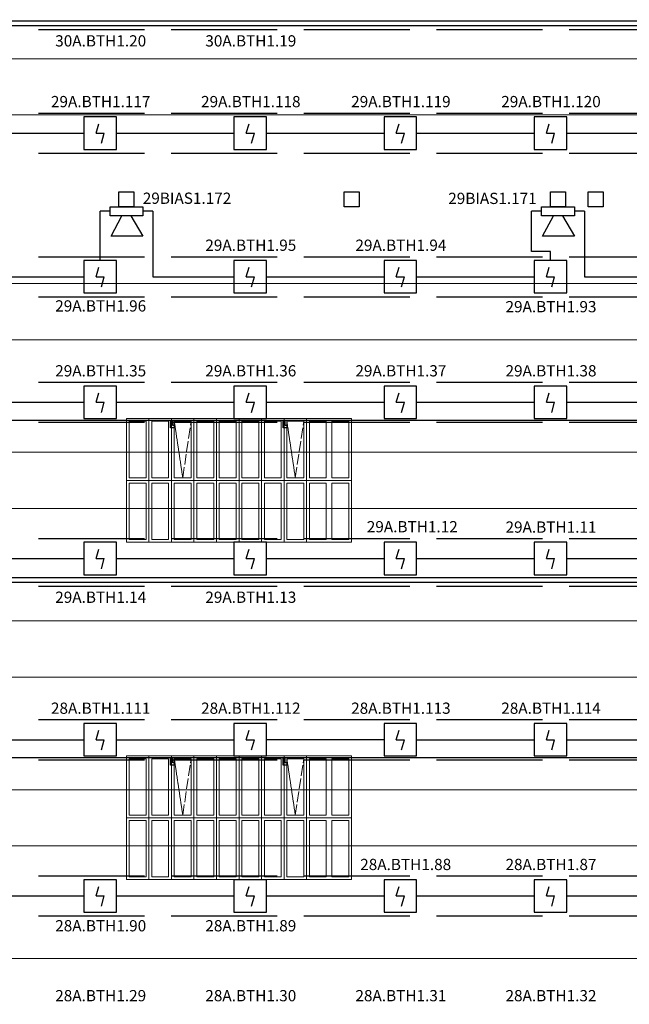
# Model space of a CAD drawing. Units: inches. Extents: x 2567002 to 127855607, y -185715599 to 1674879.
# Drawn here: x 2666198 to 2673090, y 1586053 to 1597196 of the extents above; entities that cross this region are included whole.
import ezdxf

# ---------------------------------------------------------------- set-up
doc = ezdxf.new("R2010")
doc.units = ezdxf.units.IN
doc.header["$MEASUREMENT"] = 0
doc.linetypes.add('ACAD_ISO02W100', pattern=[15, 12, -3])
for name, color, linetype, lineweight in [('24 В', 3, 'Continuous', 30), ('АР', 7, 'Continuous', 30), ('АУПС', 1, 'Continuous', 30), ('ДИП', 1, 'Continuous', 30), ('Лоток', 253, 'ACAD_ISO02W100', 30), ('Оповещение', 3, 'Continuous', 30), ('Фонари', 66, 'ACAD_ISO02W100', 15), ('Шлейф АУПС', 1, 'Continuous', 30)]:
    doc.layers.add(name, color=color, linetype=linetype, lineweight=lineweight)
doc.layers.add('П.З.', color=7, linetype='Continuous')
doc.styles.add('GOST', font='txt', dxfattribs={"oblique": 15})
doc.styles.add('GOST_360', font='gost.shx', dxfattribs={"oblique": 15, "height": 360})

# ---------------------------------------------------------------- blocks, each defined once
blk = doc.blocks.new('A$C379354E3')
at = {"layer": 'АР'}
blk.add_lwpolyline([(-200, 200), (200, 200), (200, -200), (-200, -200)], close=True, dxfattribs=at)
blk = doc.blocks.new('A$C1898226B')
at = {"layer": 'АУПС', "color": 1}
for p, q in [((1.88, 2.5), (2.32, 3.94)), ((1.88, 2.5), (3.14, 2.5)), ((2.7, 0.94), (3.14, 2.5))]:
    blk.add_line(p, q, dxfattribs=at)
blk.add_lwpolyline([(0, 0), (5, 0), (5, 5), (0, 5)], close=True, dxfattribs=at)

msp = doc.modelspace()

# ---------------------------------------------------------------- linework, layer by layer
at = {"layer": '24 В', "ltscale": 100}
for p, q in [((2652506.7, 1592665.6), (2683201.8, 1592665.6)), ((2667902.9, 1592577.3), (2667902.9, 1592665.6)), ((2667928.5, 1592603), (2667928.5, 1592665.6)), ((2667946, 1592603), (2667928.5, 1592603)), ((2669175.7, 1592577.3), (2669175.7, 1592665.6)), ((2669201.2, 1592603), (2669201.2, 1592665.6)), ((2669218.7, 1592603), (2669201.2, 1592603)), ((2667946, 1592577.3), (2667902.9, 1592577.3)), ((2669218.7, 1592577.3), (2669175.7, 1592577.3)), ((2652506.7, 1588847.2), (2683201.8, 1588847.2)), ((2667902.9, 1588759), (2667902.9, 1588847.2)), ((2667928.5, 1588784.7), (2667928.5, 1588847.2)), ((2669175.7, 1588759), (2669175.7, 1588847.2)), ((2669201.2, 1588784.7), (2669201.2, 1588847.2)), ((2667946, 1588759), (2667902.9, 1588759)), ((2667946, 1588784.7), (2667928.5, 1588784.7)), ((2669218.7, 1588759), (2669175.7, 1588759)), ((2669218.7, 1588784.7), (2669201.2, 1588784.7))]:
    msp.add_line(p, q, dxfattribs=at)
at = {"layer": 'АР', "lineweight": 20, "ltscale": 20}
for p, q in [((2650565.6, 1596754.8), (2717344.4, 1596754.8)), ((2650565.6, 1596118.4), (2717344.4, 1596118.4)), ((2650565.6, 1594209.2), (2717344.4, 1594209.2)), ((2650565.6, 1593572.8), (2717344.4, 1593572.8)), ((2650565.6, 1592300), (2717344.4, 1592300)), ((2650565.6, 1591663.6), (2717344.4, 1591663.6)), ((2650565.6, 1590390.9), (2717344.4, 1590390.9)), ((2650565.6, 1589754.5), (2717344.4, 1589754.5)), ((2650565.6, 1588481.7), (2717344.4, 1588481.7)), ((2650565.6, 1587845.3), (2717344.4, 1587845.3)), ((2650565.6, 1586572.5), (2717344.4, 1586572.5))]:
    msp.add_line(p, q, dxfattribs=at)
at = {"layer": 'Лоток', "ltscale": 100}
for p, q in [((2649910.2, 1597086.2), (2717791.8, 1597086.2)), ((2649910.2, 1596139.6), (2717791.8, 1596139.6)), ((2649910.2, 1595686.2), (2717791.8, 1595686.2)), ((2649910.2, 1594514.1), (2717791.8, 1594514.1)), ((2649910.2, 1594060.7), (2717791.8, 1594060.7)), ((2649910.2, 1593092.8), (2717791.8, 1593092.8)), ((2649910.2, 1592639.4), (2717791.8, 1592639.4)), ((2649910.2, 1591324.2), (2717791.8, 1591324.2)), ((2649910.2, 1590786), (2717791.8, 1590786)), ((2649910.2, 1589274.5), (2717791.8, 1589274.5)), ((2649910.2, 1588821.1), (2717791.8, 1588821.1)), ((2649910.2, 1587505.9), (2717791.8, 1587505.9)), ((2649910.2, 1587052.5), (2717791.8, 1587052.5))]:
    msp.add_line(p, q, dxfattribs=at)
at = {"layer": 'Оповещение', "ltscale": 20}
for points in [[(2667590.5, 1595078.9), (2667590.5, 1594977), (2667219.7, 1594977), (2667219.7, 1595078.9)], [(2672469.5, 1595078.9), (2672469.5, 1594977), (2672098.6, 1594977), (2672098.6, 1595078.9)]]:
    msp.add_lwpolyline(points, close=True, dxfattribs=at)
for points in [[(2667455.6, 1594977), (2667590.5, 1594746.8), (2667230.6, 1594746.8), (2667354.6, 1594977)], [(2672334.5, 1594977), (2672469.5, 1594746.8), (2672109.6, 1594746.8), (2672233.6, 1594977)]]:
    msp.add_lwpolyline(points, dxfattribs=at)
at = {"layer": 'Фонари', "ltscale": 150}
for p, q in [((2667405.1, 1592681.9), (2669950.6, 1592681.9)), ((2667405.1, 1592681.9), (2667405.1, 1591281.8)), ((2667405.1, 1592681.9), (2669950.6, 1592681.9)), ((2667405.1, 1592681.9), (2667405.1, 1591281.8)), ((2667405.1, 1592681.9), (2669950.6, 1592681.9)), ((2667405.1, 1592681.9), (2667405.1, 1591281.8)), ((2669950.6, 1592681.9), (2669950.6, 1591281.8)), ((2669950.6, 1592681.9), (2669950.6, 1591281.8)), ((2669950.6, 1592681.9), (2669950.6, 1591281.8)), ((2669950.6, 1591281.8), (2667405.1, 1591281.8)), ((2669950.6, 1591281.8), (2667405.1, 1591281.8)), ((2669950.6, 1591281.8), (2667405.1, 1591281.8)), ((2667405.1, 1588863.5), (2669950.6, 1588863.5)), ((2667405.1, 1588863.5), (2667405.1, 1587463.5)), ((2667405.1, 1588863.5), (2669950.6, 1588863.5)), ((2667405.1, 1588863.5), (2667405.1, 1587463.5)), ((2667405.1, 1588863.5), (2669950.6, 1588863.5)), ((2667405.1, 1588863.5), (2667405.1, 1587463.5)), ((2669950.6, 1588863.5), (2669950.6, 1587463.5)), ((2669950.6, 1588863.5), (2669950.6, 1587463.5)), ((2669950.6, 1588863.5), (2669950.6, 1587463.5)), ((2669950.6, 1587463.5), (2667405.1, 1587463.5)), ((2669950.6, 1587463.5), (2667405.1, 1587463.5)), ((2669950.6, 1587463.5), (2667405.1, 1587463.5))]:
    msp.add_line(p, q, dxfattribs=at)
at = {"layer": 'Фонари'}
for p, q in [((2667405.1, 1592681.9), (2669950.6, 1592681.9)), ((2667405.1, 1592681.9), (2667405.1, 1591281.8)), ((2667405.1, 1592681.9), (2669950.6, 1592681.9)), ((2667405.1, 1592681.9), (2667405.1, 1591281.8)), ((2667405.1, 1592681.9), (2669950.6, 1592681.9)), ((2667405.1, 1592681.9), (2667405.1, 1591281.8)), ((2667405.1, 1592681.9), (2669950.6, 1592681.9)), ((2667405.1, 1592681.9), (2667405.1, 1591281.8)), ((2667659.6, 1592681.9), (2667659.6, 1591281.8)), ((2667914.2, 1592681.9), (2667914.2, 1591281.8)), ((2667946, 1592650.8), (2668041.4, 1592012.3)), ((2668168.7, 1592681.9), (2668168.7, 1591281.8)), ((2668423.3, 1592681.9), (2668423.3, 1591281.8)), ((2668677.8, 1592681.9), (2668677.8, 1591281.8)), ((2668932.4, 1592681.9), (2668932.4, 1591281.8)), ((2669187, 1592681.9), (2669187, 1591281.8)), ((2669218.7, 1592650.8), (2669314.2, 1592012.3)), ((2669441.5, 1592681.9), (2669441.5, 1591281.8)), ((2669950.6, 1592681.9), (2669950.6, 1591281.8)), ((2669950.6, 1592681.9), (2669950.6, 1591281.8)), ((2669950.6, 1592681.9), (2669950.6, 1591281.8)), ((2669950.6, 1592681.9), (2669950.6, 1591281.8)), ((2667405.1, 1591981.8), (2669950.6, 1591981.8)), ((2669950.6, 1591281.8), (2667405.1, 1591281.8)), ((2669950.6, 1591281.8), (2667405.1, 1591281.8)), ((2669950.6, 1591281.8), (2667405.1, 1591281.8)), ((2669950.6, 1591281.8), (2667405.1, 1591281.8)), ((2667405.1, 1588863.5), (2669950.6, 1588863.5)), ((2667405.1, 1588863.5), (2667405.1, 1587463.5)), ((2667405.1, 1588863.5), (2669950.6, 1588863.5)), ((2667405.1, 1588863.5), (2667405.1, 1587463.5)), ((2667405.1, 1588863.5), (2669950.6, 1588863.5)), ((2667405.1, 1588863.5), (2667405.1, 1587463.5)), ((2667405.1, 1588863.5), (2669950.6, 1588863.5)), ((2667405.1, 1588863.5), (2667405.1, 1587463.5)), ((2667659.6, 1588863.5), (2667659.6, 1587463.5)), ((2667914.2, 1588863.5), (2667914.2, 1587463.5)), ((2667946, 1588832.5), (2668041.4, 1588193.9)), ((2668168.7, 1588863.5), (2668168.7, 1587463.5)), ((2668423.3, 1588863.5), (2668423.3, 1587463.5)), ((2668677.8, 1588863.5), (2668677.8, 1587463.5)), ((2668932.4, 1588863.5), (2668932.4, 1587463.5)), ((2669187, 1588863.5), (2669187, 1587463.5)), ((2669218.7, 1588832.5), (2669314.2, 1588193.9)), ((2669441.5, 1588863.5), (2669441.5, 1587463.5)), ((2669950.6, 1588863.5), (2669950.6, 1587463.5)), ((2669950.6, 1588863.5), (2669950.6, 1587463.5)), ((2669950.6, 1588863.5), (2669950.6, 1587463.5)), ((2669950.6, 1588863.5), (2669950.6, 1587463.5)), ((2667405.1, 1588163.5), (2669950.6, 1588163.5)), ((2669950.6, 1587463.5), (2667405.1, 1587463.5)), ((2669950.6, 1587463.5), (2667405.1, 1587463.5)), ((2669950.6, 1587463.5), (2667405.1, 1587463.5)), ((2669950.6, 1587463.5), (2667405.1, 1587463.5))]:
    msp.add_line(p, q, dxfattribs=at)
at = {"layer": 'Фонари', "ltscale": 10}
for p, q in [((2668041.4, 1592012.3), (2668136.9, 1592650.8)), ((2669314.2, 1592012.3), (2669409.7, 1592650.8)), ((2668041.4, 1588193.9), (2668136.9, 1588832.5)), ((2669314.2, 1588193.9), (2669409.7, 1588832.5))]:
    msp.add_line(p, q, dxfattribs=at)
at = {"layer": 'Фонари'}
for points in [[(2667436.9, 1592650.8), (2667627.8, 1592650.8), (2667627.8, 1592012.3), (2667436.9, 1592012.3)], [(2667691.4, 1592650.8), (2667882.3, 1592650.8), (2667882.3, 1592012.3), (2667691.4, 1592012.3)], [(2667946, 1592650.8), (2668136.9, 1592650.8), (2668136.9, 1592012.3), (2667946, 1592012.3)], [(2668200.5, 1592650.8), (2668391.4, 1592650.8), (2668391.4, 1592012.3), (2668200.5, 1592012.3)], [(2668455.1, 1592650.8), (2668646, 1592650.8), (2668646, 1592012.3), (2668455.1, 1592012.3)], [(2668709.6, 1592650.8), (2668900.6, 1592650.8), (2668900.6, 1592012.3), (2668709.6, 1592012.3)], [(2668964.2, 1592650.8), (2669155.1, 1592650.8), (2669155.1, 1592012.3), (2668964.2, 1592012.3)], [(2669218.7, 1592650.8), (2669409.7, 1592650.8), (2669409.7, 1592012.3), (2669218.7, 1592012.3)], [(2669473.3, 1592650.8), (2669664.2, 1592650.8), (2669664.2, 1592012.3), (2669473.3, 1592012.3)], [(2669727.9, 1592650.8), (2669918.8, 1592650.8), (2669918.8, 1592012.3), (2669727.9, 1592012.3)], [(2667436.9, 1591950.8), (2667627.8, 1591950.8), (2667627.8, 1591312.3), (2667436.9, 1591312.3)], [(2667691.4, 1591950.8), (2667882.3, 1591950.8), (2667882.3, 1591312.3), (2667691.4, 1591312.3)], [(2667946, 1591950.8), (2668136.9, 1591950.8), (2668136.9, 1591312.3), (2667946, 1591312.3)], [(2668200.5, 1591950.8), (2668391.4, 1591950.8), (2668391.4, 1591312.3), (2668200.5, 1591312.3)], [(2668455.1, 1591950.8), (2668646, 1591950.8), (2668646, 1591312.3), (2668455.1, 1591312.3)], [(2668709.6, 1591950.8), (2668900.6, 1591950.8), (2668900.6, 1591312.3), (2668709.6, 1591312.3)], [(2668964.2, 1591950.8), (2669155.1, 1591950.8), (2669155.1, 1591312.3), (2668964.2, 1591312.3)], [(2669218.7, 1591950.8), (2669409.7, 1591950.8), (2669409.7, 1591312.3), (2669218.7, 1591312.3)], [(2669473.3, 1591950.8), (2669664.2, 1591950.8), (2669664.2, 1591312.3), (2669473.3, 1591312.3)], [(2669727.9, 1591950.8), (2669918.8, 1591950.8), (2669918.8, 1591312.3), (2669727.9, 1591312.3)], [(2667436.9, 1588832.5), (2667627.8, 1588832.5), (2667627.8, 1588193.9), (2667436.9, 1588193.9)], [(2667691.4, 1588832.5), (2667882.3, 1588832.5), (2667882.3, 1588193.9), (2667691.4, 1588193.9)], [(2667946, 1588832.5), (2668136.9, 1588832.5), (2668136.9, 1588193.9), (2667946, 1588193.9)], [(2668200.5, 1588832.5), (2668391.4, 1588832.5), (2668391.4, 1588193.9), (2668200.5, 1588193.9)], [(2668455.1, 1588832.5), (2668646, 1588832.5), (2668646, 1588193.9), (2668455.1, 1588193.9)], [(2668709.6, 1588832.5), (2668900.6, 1588832.5), (2668900.6, 1588193.9), (2668709.6, 1588193.9)], [(2668964.2, 1588832.5), (2669155.1, 1588832.5), (2669155.1, 1588193.9), (2668964.2, 1588193.9)], [(2669218.7, 1588832.5), (2669409.7, 1588832.5), (2669409.7, 1588193.9), (2669218.7, 1588193.9)], [(2669473.3, 1588832.5), (2669664.2, 1588832.5), (2669664.2, 1588193.9), (2669473.3, 1588193.9)], [(2669727.9, 1588832.5), (2669918.8, 1588832.5), (2669918.8, 1588193.9), (2669727.9, 1588193.9)], [(2667436.9, 1588132.4), (2667627.8, 1588132.4), (2667627.8, 1587493.9), (2667436.9, 1587493.9)], [(2667691.4, 1588132.4), (2667882.3, 1588132.4), (2667882.3, 1587493.9), (2667691.4, 1587493.9)], [(2667946, 1588132.4), (2668136.9, 1588132.4), (2668136.9, 1587493.9), (2667946, 1587493.9)], [(2668200.5, 1588132.4), (2668391.4, 1588132.4), (2668391.4, 1587493.9), (2668200.5, 1587493.9)], [(2668455.1, 1588132.4), (2668646, 1588132.4), (2668646, 1587493.9), (2668455.1, 1587493.9)], [(2668709.6, 1588132.4), (2668900.6, 1588132.4), (2668900.6, 1587493.9), (2668709.6, 1587493.9)], [(2668964.2, 1588132.4), (2669155.1, 1588132.4), (2669155.1, 1587493.9), (2668964.2, 1587493.9)], [(2669218.7, 1588132.4), (2669409.7, 1588132.4), (2669409.7, 1587493.9), (2669218.7, 1587493.9)], [(2669473.3, 1588132.4), (2669664.2, 1588132.4), (2669664.2, 1587493.9), (2669473.3, 1587493.9)], [(2669727.9, 1588132.4), (2669918.8, 1588132.4), (2669918.8, 1587493.9), (2669727.9, 1587493.9)]]:
    msp.add_lwpolyline(points, close=True, dxfattribs=at)
at = {"layer": 'Шлейф АУПС', "ltscale": 20}
for p, q in [((2699982.6, 1597179.7), (2649735.5, 1597179.7)), ((2701048.1, 1597126.4), (2649787, 1597126.4)), ((2665594.5, 1595912.9), (2666923, 1595912.9)), ((2667291.5, 1595912.9), (2668620, 1595912.9)), ((2668988.6, 1595912.9), (2670317.1, 1595912.9)), ((2670685.6, 1595912.9), (2672014.1, 1595912.9)), ((2672382.7, 1595912.9), (2673711.2, 1595912.9)), ((2667219.7, 1595028), (2667106.2, 1595028)), ((2667106.2, 1594471.7), (2667106.2, 1595028)), ((2667702.9, 1595028), (2667590.5, 1595028)), ((2667702.9, 1595028), (2667702.9, 1594287.4)), ((2672098.6, 1595028), (2671985.2, 1595028)), ((2671985.2, 1594573.8), (2671985.2, 1595028)), ((2672581.9, 1595028), (2672469.5, 1595028)), ((2672581.9, 1595028), (2672581.9, 1594287.4)), ((2672198.4, 1594573.8), (2671985.2, 1594573.8)), ((2672198.4, 1594471.7), (2672198.4, 1594573.8)), ((2665594.5, 1594287.4), (2666923, 1594287.4)), ((2667702.9, 1594287.4), (2668620, 1594287.4)), ((2668988.6, 1594287.4), (2670317.1, 1594287.4)), ((2670685.6, 1594287.4), (2672014.1, 1594287.4)), ((2672581.9, 1594287.4), (2673711.2, 1594287.4)), ((2665594.5, 1592866.1), (2666923, 1592866.1)), ((2670685.6, 1592866.1), (2672014.1, 1592866.1)), ((2672382.7, 1592866.1), (2673711.2, 1592866.1)), ((2665594.5, 1591097.5), (2666923, 1591097.5)), ((2667291.5, 1591097.5), (2668620, 1591097.5)), ((2668988.6, 1591097.5), (2670317.1, 1591097.5)), ((2670685.6, 1591097.5), (2672014.1, 1591097.5)), ((2672382.7, 1591097.5), (2673711.2, 1591097.5)), ((2689800.4, 1590879.9), (2649730.6, 1590879.9)), ((2690865.8, 1590825.5), (2649814.3, 1590825.5)), ((2665594.5, 1589047.8), (2666923, 1589047.8)), ((2670685.6, 1589047.8), (2672014.1, 1589047.8)), ((2672382.7, 1589047.8), (2673711.2, 1589047.8)), ((2665594.5, 1587279.2), (2666923, 1587279.2)), ((2667291.5, 1587279.2), (2668620, 1587279.2)), ((2668988.6, 1587279.2), (2670317.1, 1587279.2)), ((2670685.6, 1587279.2), (2672014.1, 1587279.2)), ((2672382.7, 1587279.2), (2673711.2, 1587279.2))]:
    msp.add_line(p, q, dxfattribs=at)
at = {"layer": 'Шлейф АУПС'}
for p, q in [((2667291.5, 1592866.1), (2668620, 1592866.1)), ((2668988.6, 1592866.1), (2670317.1, 1592866.1)), ((2667291.5, 1589047.8), (2668620, 1589047.8)), ((2670317.1, 1589047.8), (2668988.6, 1589047.8))]:
    msp.add_line(p, q, dxfattribs=at)

# ---------------------------------------------------------------- block references
at = {"layer": 'АР', "xscale": 0.42426, "yscale": 0.42426, "zscale": 0.42426}
for p in [(2667405.1, 1595163.8), (2669950.6, 1595163.8), (2672284.1, 1595163.8), (2672708.3, 1595163.8)]:
    msp.add_blockref('A$C379354E3', p, dxfattribs=at)
at = {"layer": 'Шлейф АУПС', "linetype": 'ByBlock', "xscale": 73.70824490851352, "yscale": 73.70824490851352, "zscale": 73.70824490851352}
for p in [(2666923, 1595728.6), (2668620, 1595728.6), (2670317.1, 1595728.6), (2672014.1, 1595728.6), (2666923, 1594103.1), (2668620, 1594103.1), (2670317.1, 1594103.1), (2672014.1, 1594103.1), (2666923, 1592681.9), (2668620, 1592681.9), (2670317.1, 1592681.9), (2672014.1, 1592681.9), (2666923, 1590913.3), (2668620, 1590913.3), (2670317.1, 1590913.3), (2672014.1, 1590913.3), (2666923, 1588863.5), (2668620, 1588863.5), (2670317.1, 1588863.5), (2672014.1, 1588863.5), (2666923, 1587094.9), (2668620, 1587094.9), (2670317.1, 1587094.9), (2672014.1, 1587094.9)]:
    msp.add_blockref('A$C1898226B', p, dxfattribs=at)

# ---------------------------------------------------------------- texts
at = {"layer": 'ДИП', "char_height": 127.278, "width": 999.053, "attachment_point": 5, "style": 'GOST'}
for s, insert in [('{\\fGOST type A|b0|i0|c204|p34;30А.ВТН1.20}', (2667113.9, 1596956.5)), ('{\\fGOST type A|b0|i0|c204|p34;30А.ВТН1.19}', (2668811, 1596956.5)), ('{\\fGOST type A|b0|i0|c204|p34;29А.ВТН1.117}', (2667113.9, 1596269.2)), ('{\\fGOST type A|b0|i0|c204|p34;29А.ВТН1.118}', (2668811, 1596269.2)), ('{\\fGOST type A|b0|i0|c204|p34;29А.ВТН1.119}', (2670508, 1596269.2)), ('{\\fGOST type A|b0|i0|c204|p34;29А.ВТН1.120}', (2672205, 1596269.2)), ('{\\fGOST type A|b0|i0|c204|p34;29А.ВТН1.95}', (2668811, 1594643.7)), ('{\\fGOST type A|b0|i0|c204|p34;29А.ВТН1.94}', (2670508, 1594643.7)), ('{\\fGOST type A|b0|i0|c204|p34;29А.ВТН1.96}', (2667113.9, 1593957)), ('{\\fGOST type A|b0|i0|c204|p34;29А.ВТН1.93}', (2672205, 1593948.4)), ('{\\fGOST type A|b0|i0|c204|p34;29А.ВТН1.35}', (2667113.9, 1593222.5)), ('{\\fGOST type A|b0|i0|c204|p34;29А.ВТН1.36}', (2668811, 1593222.5)), ('{\\fGOST type A|b0|i0|c204|p34;29А.ВТН1.37}', (2670508, 1593222.5)), ('{\\fGOST type A|b0|i0|c204|p34;29А.ВТН1.38}', (2672205, 1593222.5)), ('{\\fGOST type A|b0|i0|c204|p34;29А.ВТН1.12}', (2670636.6, 1591457.9)), ('{\\fGOST type A|b0|i0|c204|p34;29А.ВТН1.11}', (2672205, 1591453.9)), ('{\\fGOST type A|b0|i0|c204|p34;29А.ВТН1.14}', (2667113.9, 1590659.9)), ('{\\fGOST type A|b0|i0|c204|p34;29А.ВТН1.13}', (2668811, 1590659.9)), ('{\\fGOST type A|b0|i0|c204|p34;28А.ВТН1.111}', (2667113.9, 1589404.1)), ('{\\fGOST type A|b0|i0|c204|p34;28А.ВТН1.112}', (2668811, 1589404.1)), ('{\\fGOST type A|b0|i0|c204|p34;28А.ВТН1.113}', (2670508, 1589404.1)), ('{\\fGOST type A|b0|i0|c204|p34;28А.ВТН1.114}', (2672205, 1589404.1)), ('{\\fGOST type A|b0|i0|c204|p34;28А.ВТН1.88}', (2670562.2, 1587635.5)), ('{\\fGOST type A|b0|i0|c204|p34;28А.ВТН1.87}', (2672205, 1587635.5)), ('{\\fGOST type A|b0|i0|c204|p34;28А.ВТН1.90}', (2667113.9, 1586941.9)), ('{\\fGOST type A|b0|i0|c204|p34;28А.ВТН1.89}', (2668811, 1586941.9)), ('{\\fGOST type A|b0|i0|c204|p34;28А.ВТН1.29}', (2667113.9, 1586150.6)), ('{\\fGOST type A|b0|i0|c204|p34;28А.ВТН1.30}', (2668811, 1586150.6)), ('{\\fGOST type A|b0|i0|c204|p34;28А.ВТН1.31}', (2670508, 1586150.6)), ('{\\fGOST type A|b0|i0|c204|p34;28А.ВТН1.32}', (2672205, 1586150.6))]:
    msp.add_mtext(s, dxfattribs=dict(at, insert=insert))
at = {"layer": 'Оповещение', "color": 3, "char_height": 127.278, "width": 920.262, "attachment_point": 5, "style": 'GOST'}
for s, insert in [('{\\fGOST type A|b0|i0|c204|p34;29\\fGOST type A|b0|i0|c0|p34;BIAS\\fGOST type A|b0|i0|c204|p34;1.172}', (2668090, 1595175.6)), ('{\\fGOST type A|b0|i0|c204|p34;29\\fGOST type A|b0|i0|c0|p34;BIAS\\fGOST type A|b0|i0|c204|p34;1.171}', (2671543.4, 1595173.8))]:
    msp.add_mtext(s, dxfattribs=dict(at, insert=insert))
at = {"layer": 'П.З.', "lineweight": 0, "insert": (2617597.1, 1673820.5), "char_height": 240, "attachment_point": 1, "style": 'GOST_360'}
msp.add_mtext_dynamic_manual_height_columns('\\pi8731;{\\H1.1667x;\\C0;ПОЯСНИТЕЛЬНАЯ ЗАПИСКА.\\P\\P\\pi0;\\H0.85714x;Рабочий проект пожарной сигнализации \\H0.99997x;\\C7;электродепо "Планерное" по адресу: г. Москва, ул. Планерная, д.9, ОРК выполнено согласно утвержденной проектной документации \\C0;и отвечают требованиям действующих нормативных документовследующих нормативных документов:\\P- СП 5.13130.2009 «УСТАНОВКИ ПОЖАРНОЙ СИГНАЛИЗАЦИИ И ПОЖАРОТУШЕНИЯ АВТОМАТИЧЕСКИЕ»;\\P-\\C7; СП 3.13130.2009 "СИСТЕМА ОПОВЕЩЕНИЯ И УПРАВЛЕНИЯ ЭВАКУЦАЦИИ ЛЮДЕЙ ПРИ ПОЖАРЕ".\\P\\C0;  В проекте предусмотрено использование прибора приемно-контрольного охранно-пожарного и управления ППКОПиУ «Сфера-8500». \\PППКОПиУ «Сфера-8500» состоит из центральной станции СФ-8500 и подключаемых к ней модулей расширения. Модули подключаются к центральной станции по двухпроводным линиям связи с интерфейсом  S2. Центральная станция имеет одну основную линию связи и может использовать еще 5 дополнительных линий. Каждая дополнительная линия связи добавляется в центральную станцию путем установки платы контроллера линии СФ-КЛ1500. \\PЦентральная станция СФ-8500 устанавливается в помещении диспетчерской на 1-м этаже здания и обеспечивает:\\P\\pi-360,l720;\\fSymbol|b0|i0|c2|p18;-^I\\Fsimplex|c204;Прием сигналов от автоматических и ручных пожарных извещателей.\\P\\fSymbol|b0|i0|c2|p18;-^I\\Fsimplex|c204;Отображение в текстовой форме сообщений пожарной сигнализации и системы противодымной защиты на экране 7-дюймового сенсорного цветного пульта управления.\\P\\fSymbol|b0|i0|c2|p18;-^I\\Fsimplex|c204;Преимущественное прохождение и отображение тревожных сообщений (Пожар, Тревога).\\P\\fSymbol|b0|i0|c2|p18;-^I\\Fsimplex|c204;Формирование и выдачу световых и звуковых сигналов о тревожных сообщениях и неисправностях в системе.\\P\\fSymbol|b0|i0|c2|p18;-^I\\Fsimplex|c204;Фиксацию всех поступающих сигналов в энергонезависимом журнале на 16\\~000 сообщений. \\P\\fSymbol|b0|i0|c2|p18;-^I\\Fsimplex|c204;Круглосуточный автоматический контроль линий связи, шлейфов сигнализации, адресных и адресно-аналоговых извещателей .\\P\\fSymbol|b0|i0|c2|p18;-^I\\Fsimplex|c204;Автоматическое переключение цепей питания на резервное (от аккумуляторов) при  исчезновении  напряжения на основном вводе.\\P\\fSymbol|b0|i0|c2|p18;-^I\\Fsimplex|c204;Выдачу управляющих сигналов в систему противодымной защиты.\\P\\fSymbol|b0|i0|c2|p18;-^I\\Fsimplex|c204;Управление противопожарными и инженерными системами объекта в автоматическом и ручном режимах. \\P\\fSymbol|b0|i0|c2|p18;-^I\\Fsimplex|c204;Передачу информации о состоянии противопожарных систем на удаленный компьютер службы безопасности по ЛВС по интерфейсу Ethernet.\\P\\pi0,l0;Электропитание центральной станции СФ-8500 осуществляется от сети переменного тока 220В. В качестве резервного источника питания используются 2 аккумуляторные батареи 12В 12А/ч. \\PК линиям связи  центральной станции подключаются следующие модули расширения:\\P\\pi-360,l720;1.^IМодуль кольцевого адресного шлейфа СФ-МАШ-4. Не более четырех модулей СФ-МАШ4 на каждую линию связи. СФ-МАШ-4 подключает к центральной станции один кольцевой шлейф с адресно-аналоговыми автоматическими пожарными извещателями (дымовыми, тепловыми, комбинированными, линейными дымовыми) и адресными модулями контроля управления (ИПР, шлейфы контроля автоматики, адресные реле). Основное питание модуля осуществляется от сети переменного тока 220В, резервное питание осуществляется от аккумуляторной батареи 12В 12А/ч. \\P2.^IИндикаторная панель СФ-ПИ1032. Не более четырех панелей СФ-ПИ1032 на каждую линию связи. Индикаторная панель имеет 32 многоцветных индикатора, обеспечивающих широкий угол обзора как по вертикали так и по горизонтали.  Каждый индикатор может отображать состояние адресного извещателя,  шлейфа сигнализации с неадресными извещателями, группы шлейфов или адресных извещателей (раздела), управляющего реле. Выбор объекта отображения осуществляется при программировании центральной станции. Питание СФ-ПИ1032 осуществляется от внешнего резервированного источника постоянного тока с напряжением 24В.\\P\\pi0,l0;   Модули СФ-МАШ-4 устанавливаются в помещении диспетчерской. Адресно-аналоговые дымовые извещатели 22051Е\\Fsimplex|c0;I-63IV\\Fsimplex|c204;, реагирующие на незначительные концентрации дыма в защищаемом помещении, устанавливаются в помещениях. На путях эвакуации устанавливаются адресные ручные пожарные извещатели \\Fsimplex|c0;WCP5A-RP01FG ID63\\Fsimplex|c204; с защитными крышками PS-200. Питание автоматических адресно-аналоговых извещателей  и адресных ручных извещателей осуществляется по кольцевому адресному шлейфу.\\PВ здании по потолку проложен кабель КПСЭСнг-FRLF 1x2x1,0.\\Fsimplex|c0; \\Fsimplex|c204;Система пожарной сигнализации формирует сигналы на управление инженерными системами здания при пожаре. Формируются сигналы для включения системы противодымной защиты, для оповещения людей о пожаре. В системе оповещения предусматриваются адресные светозвуковые оповещатели \\Fsimplex|c0;WSS-PR-I-AP ID63\\Fsimplex|c204;.\\PУправление системой противодымной защиты предусматривается в следующих режимах:\\P\\pi-288,l576;\\fArial|b0|i0|c204|p34;-^I\\Fsimplex|c204;в автоматическом, при срабатывании не менее двух извещателей в зоне дымоудаления;\\P\\fArial|b0|i0|c204|p34;-^I\\Fsimplex|c204;в ручном, с пульта управления центральной станции СФ-8500;\\P\\pi0,l0;Информация о состоянии элементов противодымной защиты (открытие и закрытие клапанов, включение вентиляторов) передается в адресный кольцевой шлейф СФ-МАШ-4 через модули контроля М201Е240 . Для управления инженерными системами при пожаре используются адресные реле М201Е240. Питание модулей контроля и адресных реле осуществляется по кольцевому адресному шлейфу СФ-МАШ-4.\\PДля отображения состояния клапанов противодымной защиты в операторной, рядом с центральной станцией СФ-8500 устанавливаются индикаторные панели СФ-ПИ1032.\\PАдресно-аналоговые извещатели, модули контроля, адресные реле и адресные оповещатели включаются в кольцевые шлейфы модулей СФ-МАШ-4, и информация от них поступает по линии связи в центральную станцию СФ-8500. \\PДля защиты от короткого замыкания в кольцевые шлейфы устанавливаются адресно-аналоговые дымовые извещатели со встроенным изолятором КЗ.\\PРаспределительные сети пожарной сигнализации  выполнить в гофрированной трубе ПВХ d=20, проложенных в металлическом лотке.\\PЭлектропитание систем противопожарной защиты выполнить напряжением переменного тока 220В (после АВР) по первой категории по проекту электрооборудования. В качестве резервного источника питания предусмотрено использование аккумуляторных батарей, которые обеспечивают функционирование установки не менее  24 часов в дежурном режиме и 3 часа в режиме пожара.\\PВсе металлические части системы пожарной сигнализации и автоматизации дымозащиты подключить к общей системе защитного зануления и уравнивания потенциалов здания.}', width=38636.238, gutter_width=25, heights=[0], dxfattribs=at)

doc.saveas('drawing.dxf')
